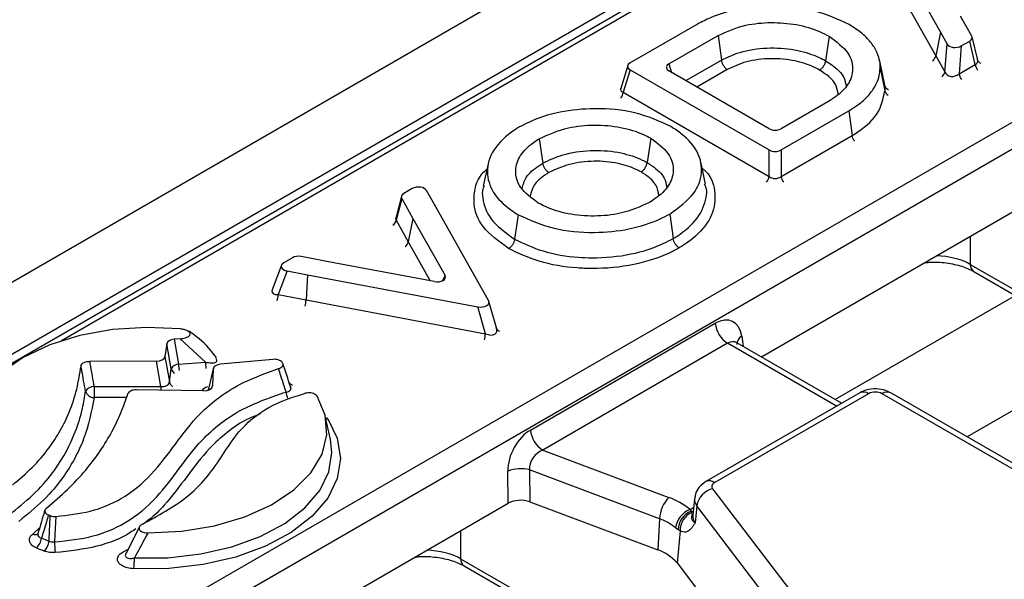
# Model space of a CAD drawing. Units: inches. Extents: x 3 to 84.4, y 1 to 57.5.
# Drawn here: x 58.3 to 59.9, y 29.5 to 30.4 of the extents above; entities that cross this region are included whole.
import ezdxf

# ---------------------------------------------------------------- set-up
doc = ezdxf.new("R2010")
doc.units = ezdxf.units.IN
doc.header["$LTSCALE"] = 5
doc.header["$MEASUREMENT"] = 0
doc.linetypes.add('SLD-Solid', pattern=[0])

msp = doc.modelspace()

# ---------------------------------------------------------------- linework, layer by layer
at = {"color": 7, "linetype": 'SLD-Solid', "lineweight": 25}
for p, q in [((75.3489025, 39.8280557), (55.4838948, 28.3602309)), ((75.4201859, 39.7528046), (55.5551782, 28.2849797)), ((63.5495094, 32.8853322), (57.5807142, 29.4396201)), ((58.1113479, 29.2016775), (63.9733306, 32.5857281)), ((63.9931398, 32.5533314), (58.1311572, 29.1692808)), ((59.6629941, 30.5207944), (59.7529983, 30.3616551)), ((59.6507045, 30.4914519), (59.7455162, 30.3238122)), ((59.8037722, 30.3556032), (59.7856513, 30.387851)), ((59.3599385, 30.3750552), (59.2506848, 30.3123563)), ((59.3133731, 30.310586), (59.392939, 30.3565184)), ((59.392939, 30.3565184), (59.3983368, 30.3167734)), ((59.5726981, 30.3553911), (59.5671269, 30.3157379)), ((59.7529983, 30.3616551), (59.7455162, 30.3238122)), ((59.7529983, 30.3616551), (59.7636432, 30.3427115)), ((59.8133381, 30.3163502), (59.8043229, 30.3542158)), ((59.7601228, 30.2978182), (59.7636432, 30.3427115)), ((59.786606, 30.3395256), (59.7830857, 30.2946323)), ((59.786606, 30.3395256), (59.8003921, 30.3474842)), ((59.8093636, 30.3098023), (59.8003921, 30.3474842)), ((59.6619573, 30.2817764), (59.6541181, 30.317796)), ((59.7455162, 30.3238122), (59.7601228, 30.2978182)), ((59.2467725, 30.3080582), (59.2353994, 30.2708819)), ((59.2506557, 30.3010347), (59.2395117, 30.264607)), ((59.2506557, 30.3010347), (59.4755017, 30.1712339)), ((59.6553125, 30.3035969), (59.6631761, 30.2670011)), ((59.7830857, 30.2946323), (59.8093636, 30.3098023)), ((59.4755018, 30.2056861), (59.3133731, 30.299281)), ((59.6631782, 30.2754851), (59.6618878, 30.2819899)), ((59.2395117, 30.264607), (59.4755017, 30.1283729)), ((59.5745718, 30.2515731), (59.4950846, 30.2056861)), ((59.4950845, 30.1712339), (59.6045469, 30.2344251)), ((59.6045469, 30.2344251), (59.6101893, 30.1948215)), ((59.1036398, 30.1894589), (59.1092105, 30.1498053)), ((59.283935, 30.1904092), (59.2783615, 30.1507575)), ((59.4950845, 30.1283729), (59.6101893, 30.1948215)), ((59.4755017, 30.1283729), (59.4755017, 30.1712339)), ((59.4950845, 30.1712339), (59.4950845, 30.1283729)), ((59.0208298, 30.1490195), (59.0129676, 30.1128937)), ((59.3728505, 30.1157521), (59.3649906, 30.1518625)), ((59.3724412, 30.1127254), (59.3712249, 30.11576)), ((58.8803036, 30.0963723), (58.8712533, 30.060869)), ((58.8980004, 30.1088135), (58.8842165, 30.1008562)), ((58.9315982, 30.086694), (58.9209637, 30.1056267)), ((58.880836, 30.0927381), (58.8718649, 30.0575458)), ((58.880836, 30.0927381), (58.8989455, 30.0604976)), ((59.0216139, 29.927548), (58.9315982, 30.086694)), ((59.0692925, 30.0665023), (59.0637219, 30.0268494)), ((59.3148193, 30.067547), (59.3203894, 30.0278942)), ((59.4632726, 29.8362345), (59.87852, 30.0759517)), ((58.8718649, 30.0575458), (58.8914629, 30.0226556)), ((58.8989455, 30.0604976), (58.8914629, 30.0226556)), ((58.8989455, 30.0604976), (58.9510402, 29.9682876)), ((58.7738523, 29.9882828), (58.7180041, 29.9987372)), ((58.686269, 29.9847686), (58.6710801, 29.9448811)), ((58.7039415, 29.9967857), (58.6901576, 29.9888284)), ((58.9335819, 29.9582092), (58.7738523, 29.9882828)), ((59.8013754, 29.9861705), (59.915444, 29.92032)), ((58.6956778, 29.975572), (58.6810287, 29.9371018)), ((58.6956778, 29.975572), (58.7284738, 29.9694328)), ((58.7284738, 29.9694328), (58.7260391, 29.9286762)), ((58.7284738, 29.9694328), (59.0041526, 29.9174679)), ((59.8071735, 29.9744812), (59.9212421, 29.9086308)), ((58.6810287, 29.9371018), (58.7260391, 29.9286762)), ((58.7260391, 29.9286762), (59.0164429, 29.8739356)), ((59.0346462, 29.8820387), (59.0221692, 29.9262322)), ((59.0164429, 29.8739356), (59.0041526, 29.9174679)), ((59.0892585, 29.7180282), (59.3885654, 29.8908144)), ((58.5004304, 29.8577566), (58.4974458, 29.8369245)), ((58.5077505, 29.8173055), (58.5004304, 29.8577566)), ((58.5221624, 29.8657808), (58.5123811, 29.8650199)), ((58.5123811, 29.8650199), (58.5197013, 29.8245688)), ((58.5632438, 29.8279561), (58.5221624, 29.8657808)), ((59.4083746, 29.8584178), (59.1090677, 29.6856316)), ((59.4235819, 29.8591706), (59.4225611, 29.8599053)), ((59.5930439, 29.7613192), (59.4234531, 29.8592218)), ((58.4837406, 29.8295898), (58.3754312, 29.8291615)), ((58.4909892, 29.7886388), (58.4837406, 29.8295898)), ((58.4974458, 29.8369245), (58.5046944, 29.7959735)), ((58.5197013, 29.8245688), (58.5632438, 29.8279561)), ((58.6723451, 29.8324246), (58.5875668, 29.8245609)), ((58.5046944, 29.7959735), (58.5077505, 29.8173055)), ((58.5759207, 29.8168663), (58.5682166, 29.7843151)), ((58.5760458, 29.8177652), (58.5683068, 29.7850662)), ((58.5759207, 29.8168663), (58.574742, 29.7894003)), ((58.382745, 29.7882108), (58.4909892, 29.7886388)), ((58.5605562, 29.7816069), (58.4514711, 29.783167)), ((59.6223191, 29.7782194), (59.3734426, 29.6345461)), ((59.6363787, 29.7768272), (59.3875022, 29.6331538)), ((59.9240577, 29.6235814), (59.6585995, 29.7768272)), ((59.9381173, 29.6249737), (59.6726591, 29.7782194)), ((58.7655615, 29.7026996), (58.7577545, 29.7385705)), ((59.1090677, 29.6856316), (59.3133542, 29.6090456)), ((59.0532969, 29.5995606), (59.0526062, 29.6512801)), ((59.2980964, 29.5745213), (59.0876732, 29.6534078)), ((59.0876732, 29.6534078), (59.0883639, 29.6016883)), ((59.3842297, 29.6230882), (59.8563773, 29.0033451)), ((58.6380496, 29.3598434), (59.0532969, 29.5995606)), ((59.0883639, 29.6016883), (59.2952996, 29.5241091)), ((59.3549693, 29.6073402), (59.3520857, 29.5804785)), ((59.3476255, 29.5893477), (59.3494548, 29.5866135)), ((59.3494548, 29.5866135), (59.3502437, 29.5844634)), ((59.3585857, 29.5956163), (59.355941, 29.5679799)), ((59.8307334, 28.9758732), (59.3585857, 29.5956163)), ((59.2980964, 29.5745213), (59.2952996, 29.5241091)), ((58.4562991, 29.5614605), (58.4346012, 29.5188554)), ((59.3283606, 29.5563268), (59.3241977, 29.5595192)), ((59.3315343, 29.5546727), (59.3265771, 29.5028708)), ((59.3315343, 29.5546727), (59.3283606, 29.5563268)), ((58.4343739, 29.5187174), (58.4342345, 29.5183695)), ((58.9761524, 29.5097793), (59.090221, 29.4439289)), ((58.9819504, 29.4980901), (59.096019, 29.4322397)), ((59.3265771, 29.5028708), (59.8009303, 28.8802326))]:
    msp.add_line(p, q, dxfattribs=at)
at = {"color": 8, "linetype": 'SLD-Solid', "lineweight": 25}
for p, q in [((63.563569, 32.88394), (58.3299211, 29.8626193)), ((59.3407044, 30.283503), (59.3983368, 30.3167734)), ((59.3133731, 30.310586), (59.3175644, 30.2968614)), ((59.4078359, 30.3014648), (59.3587131, 30.2731068)), ((59.8013754, 30.0314171), (59.8013754, 29.9861705)), ((58.8914629, 30.0226556), (58.9271927, 29.9594122)), ((58.9475013, 29.9598318), (58.9510402, 29.9682876)), ((59.8743093, 29.9357245), (59.5826208, 29.7673363)), ((59.5848082, 29.7565648), (59.4083746, 29.8584178)), ((59.43136, 29.86993), (59.4338961, 29.8531932)), ((59.9874427, 29.8173512), (59.7961581, 29.706925)), ((58.5676771, 29.782609), (58.5682166, 29.7843151)), ((58.5682166, 29.7843151), (58.5681502, 29.7827677)), ((58.5742985, 29.7875626), (58.574742, 29.7894003)), ((58.4354315, 29.7709377), (58.3828399, 29.7707297)), ((58.7589519, 29.7382011), (58.7610359, 29.7361667)), ((59.3476255, 29.5893477), (59.3533954, 29.5926786)), ((58.2835822, 29.5497159), (58.2948189, 29.5600819)), ((58.9761524, 29.555026), (58.9761524, 29.5097793)), ((58.4319657, 29.521975), (58.4369572, 29.5244273))]:
    msp.add_line(p, q, dxfattribs=at)
at = {"color": 7, "linetype": 'SLD-Solid', "lineweight": 25, "flags": 128}
for points in [[(58.5227604, 29.8815709), (58.4675814, 29.8841714), (58.4125592, 29.8806324), (58.3597248, 29.8710847), (58.3110281, 29.8558805), (58.2682666, 29.8355811), (58.2330185, 29.8109357), (58.2065847, 29.7828539), (58.189941, 29.7523722), (58.1837016, 29.7206157), (58.1880969, 29.6887565), (58.2029645, 29.6579704), (58.2277558, 29.6293937)], [(58.4699519, 29.5514784), (58.5248142, 29.5543107), (58.5777408, 29.5631173), (58.626798, 29.5775764), (58.6701936, 29.5971598), (58.706342, 29.6211519), (58.7339226, 29.6486762), (58.7519277, 29.6787271), (58.7596996, 29.7102067), (58.7569542, 29.7419649), (58.7437919, 29.7728415)], [(58.7610359, 29.7361667), (58.7764895, 29.7046308), (58.7817179, 29.6719967), (58.7765459, 29.6393596), (58.7611468, 29.6078149), (58.7360377, 29.5784213), (58.7020611, 29.5521653), (58.6603575, 29.5299282), (58.6123265, 29.5124562), (58.5595802, 29.5003358), (58.5038888, 29.4939738), (58.4471214, 29.4935837)], [(59.3875022, 29.6331538), (59.3859669, 29.6321235), (59.3847155, 29.6309724), (59.3837761, 29.6297263), (59.3831697, 29.6284131), (59.38291, 29.6270624), (59.3830028, 29.6257044), (59.383446, 29.6243697), (59.3842297, 29.6230882)]]:
    msp.add_lwpolyline(points, dxfattribs=at)
at = {"color": 8, "linetype": 'SLD-Solid', "lineweight": 25, "flags": 128}
for points in [[(58.7019287, 29.7866302), (58.7014694, 29.7867957), (58.7003611, 29.7874041)], [(58.7583547, 29.7358131), (58.7587573, 29.7358348), (58.7610359, 29.7361667)], [(58.4482256, 29.5110395), (58.5024563, 29.5114122), (58.5556592, 29.5174899), (58.6060486, 29.5290687), (58.6519333, 29.5457599), (58.6917734, 29.5670034), (58.7242318, 29.5920862), (58.7482189, 29.6201663), (58.7629299, 29.6503015), (58.7678708, 29.6814802), (58.7655615, 29.7026996)], [(59.3494548, 29.5866135), (59.3525725, 29.5857871), (59.3526542, 29.5857741)]]:
    msp.add_lwpolyline(points, dxfattribs=at)
at = {"color": 8, "linetype": 'SLD-Solid', "lineweight": 25}
for centre, radius, start, end in [((59.7312355, 30.3271117), 0.0146569, 308.5652414, 346.9902395), ((59.8315334, 30.3133472), 0.0224515, 189.0846649, 215.2097098), ((59.8215968, 30.3200813), 0.0091699, 210.0206395, 246.1587605), ((59.7458641, 30.3011153), 0.014635, 308.5079058, 346.9799919), ((59.8052555, 30.2981773), 0.0224515, 189.0846649, 215.2097098), ((59.2171713, 30.2682214), 0.0226308, 324.8956345, 350.8099907), ((59.6746719, 30.2698496), 0.0118432, 193.916738, 239.0617394), ((59.4531614, 30.1319872), 0.0226308, 324.8956345, 350.8099907), ((59.5172544, 30.1319178), 0.0224515, 189.0846649, 215.2097098), ((58.8574569, 30.060938), 0.014802, 308.7316885, 346.7520518), ((58.8770548, 30.0260477), 0.014802, 308.7316902, 346.7520501), ((59.8148607, 29.9855768), 0.0134983, 177.4792171, 235.2849627), ((58.6282225, 29.9405557), 0.052919, 345.0897899, 356.2578262), ((58.6732319, 29.9321302), 0.0529201, 345.0898577, 356.2576888), ((58.96397, 29.87739), 0.0525865, 344.9949936, 356.2336118), ((59.0427424, 29.8861693), 0.009154, 210.1732615, 246.1950392), ((59.4383137, 29.856691), 0.0149542, 117.7103815, 181.5645787), ((58.6419924, 29.8279903), 0.122339, 181.6026251, 186.4336039), ((58.685535, 29.8313776), 0.122339, 181.6026251, 186.4336039), ((58.5197699, 29.8203304), 0.0123941, 194.1262413, 237.6768412), ((58.5167137, 29.7989984), 0.0123941, 194.1262413, 237.6768412), ((58.5554282, 29.5628295), 0.2717717, 56.8233301, 58.4494494), ((60.8146813, 29.791914), 2.3236944, 180.0807564, 180.2296172), ((58.7285439, 29.7830531), 0.0350681, 185.72151, 202.5616638), ((59.6282014, 29.7659349), 0.0136202, 53.1027165, 115.5868251), ((59.6668193, 29.765506), 0.0139905, 65.328643, 125.9818154), ((59.3793256, 29.6222641), 0.0136177, 53.0990134, 115.6246587), ((59.3710116, 29.6058674), 0.0161086, 174.5033718, 219.5220677), ((59.3691962, 29.5789125), 0.017182, 174.7708301, 219.5152221), ((58.2876025, 29.5574501), 0.0087166, 242.5345296, 299.3788776), ((58.9896377, 29.5091857), 0.0134983, 177.4792171, 235.2849627)]:
    msp.add_arc(centre, radius, start, end, dxfattribs=at)
at = {"color": 7, "linetype": 'SLD-Solid', "lineweight": 25}
for centre, radius, start, end in [((59.432045, 29.8951458), 0.0436949, 185.6889994, 237.1991371), ((58.5207041, 29.8094554), 0.0151466, 93.7963155, 148.7834956), ((58.5495044, 29.6162668), 0.2528729, 57.5883303, 57.6607276), ((58.3829107, 29.7714716), 0.01674, 90.5671462, 145.9909257), ((58.3826834, 29.7849993), 0.0142705, 196.9678636, 270.6283746), ((60.3298314, 29.7900337), 1.9470872, 180.0536399, 180.5680544), ((59.6474891, 29.7553841), 0.0241505, 62.6096722, 117.3903278), ((59.1327382, 29.7223597), 0.0436949, 185.6889994, 237.1991371), ((59.0731, 29.6035563), 0.051938, 73.7045691, 113.2398041), ((59.3922016, 29.5899419), 0.0340914, 103.5232771, 170.4187197), ((59.3523714, 29.5711685), 0.0543785, 135.8495106, 176.4651678), ((59.2762798, 29.5048795), 0.1105671, 49.8140465, 70.4085608), ((59.3615117, 29.5543267), 0.0376735, 111.6288206, 172.0778374), ((59.3615706, 29.5556858), 0.0332162, 111.3925732, 178.8943124), ((59.3625412, 29.5559699), 0.031034, 113.3445374, 182.3955671), ((58.4381022, 29.9071277), 0.3511436, 248.4417557, 248.9327608), ((59.2698603, 29.4951876), 0.0842087, 49.8140465, 70.4085608), ((58.2723285, 29.5460848), 0.0254974, 312.3825529, 353.5087274), ((58.4357343, 29.8721023), 0.3567059, 247.2273852, 249.357241), ((58.2830418, 29.5410409), 0.0270787, 315.6663865, 354.1866226), ((58.4693832, 29.5388769), 0.1506128, 180.7028833, 187.3612705), ((58.4340459, 29.8715351), 0.3733907, 247.2273852, 249.357241), ((59.2733065, 29.4580699), 0.0696052, 40.0640179, 71.5806045), ((58.2805623, 29.5128823), 0.1676734, 353.3908179, 359.3702856)]:
    msp.add_arc(centre, radius, start, end, dxfattribs=at)
for centre, major_axis, ratio, start_param, end_param in [((59.7901099, 30.3532047), (0.0143419, -0.0001139), 0.566573388, 5.516275303, 6.596798757), ((59.7770072, 30.3456407), (0.014103, 0.0003308), 0.60531863, 3.452843631, 5.446707266), ((59.7985904, 30.3175846), (0.0147598, -0.0036545), 0.557787295, 5.657819866, 6.73834332), ((59.2610569, 30.3066867), (0.0144926, -0.0000011), 0.560086497, 2.368444452, 3.911952656), ((59.3237733, 30.3049335), (0.0144913, 0), 0.560135066, 2.371273621, 3.911911686), ((59.7736795, 30.3032038), (0.0129714, 0.006731), 0.856852259, 3.024434768, 5.018298404), ((59.4852932, 30.2116901), (0.0140607, 0), 0.594965613, 3.942069947, 5.482708013), ((59.4852931, 30.1772378), (0.0140607, 0), 0.594965613, 3.942069947, 5.482708013), ((59.4852931, 30.136722), (0.0140607, 0), 0.827362117, 3.942069947, 5.482708013), ((58.9075991, 30.1026983), (0.014103, 0.0003309), 0.605321823, 0.311126084, 2.305100309), ((58.8944988, 30.0951357), (0.0143419, -0.0001139), 0.56657474, 2.37468294, 3.45509209), ((58.7138509, 29.9908499), (0.014077, -0.0001204), 0.588096684, 1.276340082, 2.356749232), ((58.7007506, 29.9832872), (0.0147982, 0.0002864), 0.549884948, 2.357904104, 4.351878329), ((58.9372035, 29.9661969), (0.0145747, -0.0008854), 0.574436059, 4.496314002, 6.639498871), ((59.0077782, 29.925455), (0.0145754, -0.0008865), 0.574428888, 4.496080827, 6.639907472), ((59.3920448, 29.8428811), (0.0240359, 0.0509788), 0.62526097, 5.533019932, 7.016549796), ((59.019396, 29.8843047), (0.014707, -0.0085743), 0.621255574, 4.869952864, 7.01377951), ((58.5146309, 29.8568781), (0.0142476, -0.0003065), 0.57619039, 1.741750399, 3.071768257), ((58.4832492, 29.8378303), (0.0142437, -0.0003425), 0.578056049, 4.760795074, 6.214613049), ((58.5901851, 29.8164557), (0.0142676, -0.0003112), 0.574939746, 1.767878514, 3.129472419), ((58.4901011, 29.79912), (0.0142657, -0.0047601), 0.668499867, 4.992655356, 6.446473331), ((58.5604794, 29.7898529), (0.0142654, -0.0003728), 0.577625173, 4.732867779, 6.273505845), ((59.0934775, 29.6705219), (0.0251683, 0.0504981), 0.637836056, 0.7666878, 2.250217664), ((59.1132867, 29.6610876), (0.018928, 0.0216584), 0.802055276, 0.993225445, 2.476755309), ((59.073135, 29.5879665), (0.0281234, -0.0000323), 0.580853398, 0.999238577, 2.354440109)]:
    msp.add_ellipse(centre, major_axis=major_axis, ratio=ratio, start_param=start_param, end_param=end_param, dxfattribs=at)
at = {"color": 8, "linetype": 'SLD-Solid', "lineweight": 25}
for centre, major_axis, ratio, start_param, end_param in [((59.2505226, 30.2722521), (0.0152245, 0.003766), 0.506103177, 2.847434512, 3.787446532), ((58.8860186, 30.061869), (0.0148372, 0.0027311), 0.499490103, 2.91546141, 3.36771073), ((59.7418025, 29.9527296), (0.0843645, 0), 0.559807579, 0.786767691, 1.512241612), ((58.686903, 29.946922), (0.0159899, 0.0056622), 0.503441331, 2.737481776, 4.165908411), ((59.411854, 29.8334468), (0.0094999, 0.026745), 0.665993706, 6.161057716, 6.946374615), ((58.5829026, 29.7742044), (0.0285353, -0.0006224), 0.574939746, 2.196952519, 2.708429783), ((58.9165795, 29.4763385), (0.0843645, 0), 0.559807579, 0.786767691, 1.512241612)]:
    msp.add_ellipse(centre, major_axis=major_axis, ratio=ratio, start_param=start_param, end_param=end_param, dxfattribs=at)
at = {"color": 7, "linetype": 'SLD-Solid', "lineweight": 25}
for points, knots in [([(59.6049978, 30.3743776), (59.5866584, 30.3827993), (59.5530655, 30.3982257), (59.4910422, 30.4054812), (59.4325194, 30.4021042), (59.3883068, 30.3895712), (59.3667668, 30.3785492), (59.3599385, 30.3750552)], [0, 0, 0, 0, 0.255986605, 0.468899734, 0.681334296, 0.898982425, 1, 1, 1, 1]), ([(59.392939, 30.3565184), (59.4072951, 30.3628983), (59.4327407, 30.3742066), (59.4787989, 30.3785725), (59.5206371, 30.3752976), (59.5521521, 30.3659461), (59.5677349, 30.3579408), (59.5726981, 30.3553911)], [0, 0, 0, 0, 0.269350698, 0.477416898, 0.684965523, 0.899658569, 1, 1, 1, 1]), ([(59.6553228, 30.311617), (59.6539193, 30.3176883), (59.6511922, 30.3294849), (59.6402247, 30.3462439), (59.6253131, 30.3615118), (59.6116828, 30.3701439), (59.6049978, 30.3743776)], [0, 0, 0, 0, 0.259698471, 0.50460304, 0.757028231, 1, 1, 1, 1]), ([(59.5726981, 30.3553911), (59.5844571, 30.3466663), (59.6066757, 30.3301809), (59.6135457, 30.3003294), (59.60399, 30.2746265), (59.5870289, 30.2594965), (59.5762713, 30.2526541), (59.5745718, 30.2515731)], [0, 0, 0, 0, 0.284667135, 0.537881571, 0.757972033, 0.961765355, 1, 1, 1, 1]), ([(59.3983368, 30.3167734), (59.4095226, 30.3219206), (59.4327473, 30.3326073), (59.4776738, 30.3379647), (59.5213743, 30.3340542), (59.5504186, 30.324434), (59.5637112, 30.3175157), (59.5671269, 30.3157379)], [0, 0, 0, 0, 0.227726304, 0.472817732, 0.711919969, 0.925973819, 1, 1, 1, 1]), ([(59.3983368, 30.3167734), (59.39863, 30.3153447), (59.3992165, 30.3124872), (59.4013552, 30.3081356), (59.4041719, 30.3043255), (59.4064882, 30.3023096), (59.4077183, 30.3015386), (59.4078359, 30.3014648)], [0, 0, 0, 0, 0.241504297, 0.483006105, 0.724573818, 0.973653332, 1, 1, 1, 1]), ([(59.5573225, 30.3005909), (59.5542788, 30.3021732), (59.5424661, 30.3083141), (59.5167412, 30.3168578), (59.4781228, 30.3202936), (59.438356, 30.3155662), (59.4178074, 30.306072), (59.4078359, 30.3014648)], [0, 0, 0, 0, 0.0744075295, 0.288773074, 0.5272814282, 0.7706085192, 1, 1, 1, 1]), ([(59.5671269, 30.3157379), (59.5668245, 30.3143148), (59.5662195, 30.3114685), (59.5640137, 30.3071556), (59.5610833, 30.3033602), (59.5586865, 30.3013925), (59.5574154, 30.3006455), (59.5573225, 30.3005909)], [0, 0, 0, 0, 0.241324985, 0.482642752, 0.724151648, 0.979828753, 1, 1, 1, 1]), ([(59.6045469, 30.2344251), (59.6122081, 30.2393639), (59.6260936, 30.248315), (59.6408476, 30.2637547), (59.6494635, 30.2778907), (59.6543661, 30.2913276), (59.6549954, 30.2994859), (59.6553125, 30.3035969)], [0, 0, 0, 0, 0.257600442, 0.466880882, 0.682182259, 0.839849734, 1, 1, 1, 1]), ([(59.6553125, 30.3035969), (59.6553522, 30.3043162), (59.6554317, 30.3057549), (59.6555006, 30.3084292), (59.6553917, 30.3103829), (59.6553228, 30.311617)], [0, 0, 0, 0, 0.269145658, 0.538308288, 1, 1, 1, 1]), ([(59.2352803, 30.2710855), (59.2352307, 30.2707601), (59.2351324, 30.2701142), (59.2351785, 30.2702412), (59.2352013, 30.2703043)], [0, 0, 0, 0, 0.5037901664, 1, 1, 1, 1]), ([(59.6631761, 30.2670011), (59.6632187, 30.2677704), (59.6633015, 30.269265), (59.663355, 30.2714927), (59.6632863, 30.2735515), (59.6632118, 30.2748841), (59.6631782, 30.2754851)], [0, 0, 0, 0, 0.272112039, 0.528667678, 0.78744722, 1, 1, 1, 1]), ([(59.6686545, 30.2686054), (59.6683398, 30.2687427), (59.6666648, 30.2694735), (59.6644981, 30.2718406), (59.6636182, 30.2742702), (59.6631782, 30.2754851)], [0, 0, 0, 0, 0.103685659, 0.55183968, 1, 1, 1, 1]), ([(59.6101893, 30.1948215), (59.6114175, 30.1955687), (59.6275275, 30.2053697), (59.6550713, 30.2280239), (59.6604301, 30.2537953), (59.6631761, 30.2670011)], [0, 0, 0, 0, 0.038682188, 0.507399814, 1, 1, 1, 1]), ([(59.3165225, 30.2092251), (59.298056, 30.2175878), (59.2619518, 30.2339378), (59.1960784, 30.2399419), (59.1357528, 30.2340905), (59.0953017, 30.2209192), (59.0757295, 30.2107122), (59.0705154, 30.2079929)], [0, 0, 0, 0, 0.255376938, 0.499290013, 0.708790582, 0.922420042, 1, 1, 1, 1]), ([(59.0705154, 30.2079929), (59.0682749, 30.206558), (59.0513327, 30.1957074), (59.0263528, 30.1725753), (59.0161714, 30.1364356), (59.0262799, 30.1022664), (59.0487294, 30.0796364), (59.0653572, 30.0690158), (59.0692925, 30.0665023)], [0, 0, 0, 0, 0.037126686, 0.280746888, 0.510153174, 0.724991683, 0.934913732, 1, 1, 1, 1]), ([(59.1036398, 30.1894589), (59.118566, 30.1962049), (59.1449321, 30.2081213), (59.192884, 30.2127486), (59.2356989, 30.2092626), (59.2658395, 30.1997975), (59.2801203, 30.1923883), (59.283935, 30.1904092)], [0, 0, 0, 0, 0.2807757252, 0.4959739288, 0.7108235594, 0.9227553575, 1, 1, 1, 1]), ([(59.3148193, 30.067547), (59.3293932, 30.0781358), (59.3562083, 30.0976186), (59.3690004, 30.1336376), (59.3630556, 30.1674816), (59.3414029, 30.1929279), (59.3225663, 30.2052663), (59.3165225, 30.2092251)], [0, 0, 0, 0, 0.25572216, 0.470515406, 0.684942337, 0.898911578, 1, 1, 1, 1]), ([(59.1019393, 30.0853453), (59.0910572, 30.0933961), (59.0700487, 30.1089388), (59.0629305, 30.137205), (59.0709614, 30.162638), (59.0878524, 30.1793571), (59.1004394, 30.187411), (59.1036398, 30.1894589)], [0, 0, 0, 0, 0.262285047, 0.506360895, 0.716985697, 0.928039888, 1, 1, 1, 1]), ([(59.283935, 30.1904092), (59.2948182, 30.1823465), (59.315925, 30.1667098), (59.3228942, 30.1383603), (59.3146843, 30.1129344), (59.2978636, 30.096357), (59.2853601, 30.0883632), (59.2822312, 30.0863628)], [0, 0, 0, 0, 0.262748495, 0.509569793, 0.71875778, 0.929620002, 1, 1, 1, 1]), ([(59.6141228, 30.1855214), (59.6138974, 30.1857969), (59.6126942, 30.1872676), (59.6111377, 30.1905927), (59.6105055, 30.1934119), (59.6101893, 30.1948215)], [0, 0, 0, 0, 0.1033511814, 0.5516750723, 1, 1, 1, 1]), ([(59.1092105, 30.1498053), (59.1102031, 30.1503245), (59.1214931, 30.1562305), (59.1470541, 30.166582), (59.1913652, 30.1720869), (59.2352265, 30.1681876), (59.2631519, 30.1587118), (59.2756339, 30.1521839), (59.2783615, 30.1507575)], [0, 0, 0, 0, 0.021511509, 0.2446701, 0.491529592, 0.729572377, 0.940905047, 1, 1, 1, 1]), ([(59.119014, 30.1346574), (59.1189215, 30.1347118), (59.1176505, 30.1354588), (59.1152538, 30.1374266), (59.1123234, 30.1412228), (59.1101179, 30.1455358), (59.109513, 30.1483821), (59.1092105, 30.1498053)], [0, 0, 0, 0, 0.020080655, 0.27586096, 0.51736793, 0.75868029, 1, 1, 1, 1]), ([(59.2685532, 30.1356129), (59.266146, 30.13687), (59.2551214, 30.1426275), (59.2304659, 30.1510149), (59.1918582, 30.1543674), (59.1510618, 30.1495677), (59.129693, 30.1396258), (59.119014, 30.1346574)], [0, 0, 0, 0, 0.058965671, 0.270059125, 0.507626135, 0.753938539, 1, 1, 1, 1]), ([(59.2685532, 30.1356129), (59.2686464, 30.1356677), (59.269918, 30.1364143), (59.2723157, 30.1383815), (59.275247, 30.1421758), (59.2774537, 30.1464882), (59.2780589, 30.1493344), (59.2783615, 30.1507575)], [0, 0, 0, 0, 0.020237474, 0.275839047, 0.51734936, 0.758671119, 1, 1, 1, 1]), ([(59.2822312, 30.0863628), (59.2671492, 30.0795529), (59.2406029, 30.0675665), (59.1923909, 30.0630386), (59.1497645, 30.0665914), (59.1198776, 30.0760511), (59.1057521, 30.0833698), (59.1019393, 30.0853453)], [0, 0, 0, 0, 0.2834900008, 0.4989806417, 0.7141314962, 0.9228378936, 1, 1, 1, 1]), ([(59.0692925, 30.0665023), (59.0877858, 30.0581575), (59.1239284, 30.0418489), (59.1897847, 30.0358473), (59.2501044, 30.0417018), (59.2903414, 30.0548211), (59.309768, 30.0649208), (59.3148193, 30.067547)], [0, 0, 0, 0, 0.256088489, 0.500487849, 0.710597867, 0.924748374, 1, 1, 1, 1]), ([(58.8711325, 30.0611778), (58.8709433, 30.0605256), (58.8707225, 30.0597645), (58.8709117, 30.0599685), (58.8709388, 30.0599977)], [0, 0, 0, 0, 0.856894359, 1, 1, 1, 1]), ([(59.0637219, 30.0268494), (59.0634194, 30.0254262), (59.0628145, 30.0225798), (59.0606088, 30.0182667), (59.0576801, 30.0144735), (59.0552839, 30.0125054), (59.0540131, 30.0117583), (59.0539185, 30.0117027)], [0, 0, 0, 0, 0.241344374, 0.482682011, 0.724198054, 0.97945718, 1, 1, 1, 1]), ([(59.0637219, 30.0268494), (59.0784243, 30.0198831), (59.1086129, 30.0055792), (59.1542838, 29.997891), (59.2027536, 29.9960586), (59.2523611, 30.000625), (59.2952974, 30.0148156), (59.3153937, 30.0252903), (59.3203894, 30.0278942)], [0, 0, 0, 0, 0.199673053, 0.40999005, 0.487794598, 0.713662382, 0.928820892, 1, 1, 1, 1]), ([(59.3301918, 30.0127477), (59.3300957, 30.0128042), (59.3288253, 30.0135513), (59.3264297, 30.0155197), (59.3235024, 30.0193113), (59.3212967, 30.0236245), (59.3206918, 30.0264709), (59.3203894, 30.0278942)], [0, 0, 0, 0, 0.020840456, 0.2757663, 0.517287705, 0.758640672, 1, 1, 1, 1]), ([(59.3301918, 30.0127477), (59.3248163, 30.0099439), (59.3032323, 29.9986858), (59.2570478, 29.9834514), (59.2037312, 29.9785155), (59.1515203, 29.9804963), (59.1023009, 29.9887721), (59.0697546, 30.0041973), (59.0539185, 30.0117027)], [0, 0, 0, 0, 0.071176241, 0.285795774, 0.511669681, 0.589314087, 0.800172478, 1, 1, 1, 1]), ([(59.7272286, 29.988613), (59.7297997, 29.9889794), (59.7412448, 29.9906101), (59.7627326, 29.9889524), (59.7884001, 29.9837377), (59.8010062, 29.9775221), (59.8071735, 29.9744812)], [0, 0, 0, 0, 0.0893738242, 0.3978313618, 0.7054043885, 1, 1, 1, 1]), ([(58.670998, 29.945154), (58.6709269, 29.944827), (58.6708149, 29.9443118), (58.6709227, 29.94447), (58.6709621, 29.9445278)], [0, 0, 0, 0, 0.634815276, 1, 1, 1, 1]), ([(58.5221624, 29.8657808), (58.5251357, 29.8661521), (58.5297814, 29.8667323), (58.534816, 29.8688077), (58.5374024, 29.870773), (58.5385268, 29.8728302), (58.5383477, 29.8748296), (58.536898, 29.8768894), (58.5337061, 29.8790175), (58.5287342, 29.8807451), (58.5246982, 29.881303), (58.5227604, 29.8815709)], [0, 0, 0, 0, 0.198457461, 0.310092529, 0.400706936, 0.476307736, 0.55207416, 0.624949061, 0.726808966, 0.868829088, 1, 1, 1, 1]), ([(58.5810766, 29.8350599), (58.5802476, 29.8361857), (58.5711138, 29.84859), (58.5567457, 29.8637541), (58.5407374, 29.8749413), (58.5365753, 29.8778499)], [0, 0, 0, 0, 0.068782759, 0.757885424, 1, 1, 1, 1]), ([(58.3617125, 29.8217247), (58.3619724, 29.822621), (58.3624922, 29.824414), (58.3651654, 29.8267147), (58.368888, 29.8283645), (58.3725335, 29.8290767), (58.3747482, 29.8291415), (58.3754312, 29.8291615)], [0, 0, 0, 0, 0.226879617, 0.453907424, 0.677752527, 0.900630076, 1, 1, 1, 1]), ([(58.3754312, 29.8291615), (58.3759243, 29.8264098), (58.3773567, 29.8184161), (58.3797967, 29.8047662), (58.3817377, 29.7938671), (58.382745, 29.7882108)], [0, 0, 0, 0, 0.2016065311, 0.5856554704, 1, 1, 1, 1]), ([(58.6847741, 29.829918), (58.6836134, 29.8305201), (58.6812917, 29.8317244), (58.6768153, 29.8325944), (58.6738024, 29.83248), (58.6723451, 29.8324246)], [0, 0, 0, 0, 0.340440768, 0.680961866, 1, 1, 1, 1]), ([(58.681513, 29.817378), (58.6828266, 29.8178984), (58.6854554, 29.8189396), (58.687959, 29.8213296), (58.6889722, 29.823988), (58.6883668, 29.8266603), (58.6867598, 29.8285762), (58.685408, 29.8294985), (58.685044, 29.8297469)], [0, 0, 0, 0, 0.190000097, 0.380204235, 0.565763272, 0.748231887, 0.932184236, 1, 1, 1, 1]), ([(58.7011957, 29.7871679), (58.7011115, 29.7874268), (58.6969032, 29.8003728), (58.6926302, 29.8132237), (58.6884425, 29.8258176)], [0, 0, 0, 0, 0.020004156, 1, 1, 1, 1]), ([(58.2506227, 29.6288943), (58.2618055, 29.6383112), (58.2843264, 29.6572757), (58.3094568, 29.6872071), (58.3289552, 29.7171997), (58.3442139, 29.7490544), (58.3558278, 29.7839698), (58.3597464, 29.8091105), (58.3617125, 29.8217247)], [0, 0, 0, 0, 0.1661394096, 0.3345860149, 0.4829373811, 0.6324292959, 0.8155731659, 1, 1, 1, 1]), ([(58.3209962, 29.5781531), (58.340078, 29.5802762), (58.3788782, 29.5845934), (58.4347814, 29.6084995), (58.4792231, 29.6471692), (58.5144707, 29.6953401), (58.5466254, 29.7384545), (58.5846527, 29.7716593), (58.6262468, 29.7975575), (58.6619005, 29.8103442), (58.681513, 29.817378)], [0, 0, 0, 0, 0.101021654, 0.2054135, 0.354649335, 0.518126963, 0.681509099, 0.780465972, 0.879238028, 1, 1, 1, 1]), ([(58.3690341, 29.7808347), (58.3680257, 29.7864826), (58.3660825, 29.7973656), (58.3636399, 29.8109953), (58.3622061, 29.8189771), (58.3617125, 29.8217247)], [0, 0, 0, 0, 0.414344817, 0.798393658, 1, 1, 1, 1]), ([(58.6936505, 29.7795571), (58.6924737, 29.7832502), (58.6896847, 29.7920027), (58.6856392, 29.8046107), (58.6827623, 29.8135124), (58.681513, 29.817378)], [0, 0, 0, 0, 0.292265676, 0.692667912, 1, 1, 1, 1]), ([(58.2499694, 29.5844322), (58.2633008, 29.59524), (58.290209, 29.6170545), (58.3264962, 29.6606627), (58.3509279, 29.7066527), (58.364019, 29.7496343), (58.3675637, 29.7716868), (58.3690341, 29.7808347)], [0, 0, 0, 0, 0.188392777, 0.380252956, 0.685101249, 0.869372968, 1, 1, 1, 1]), ([(58.3056887, 29.5918398), (58.3173603, 29.6016518), (58.3407955, 29.6213535), (58.3694265, 29.6524178), (58.3934466, 29.6840644), (58.4121596, 29.7151568), (58.4270248, 29.7460568), (58.4340061, 29.7664077), (58.4375033, 29.7766021)], [0, 0, 0, 0, 0.177113006, 0.3556248, 0.522913485, 0.691184195, 0.845303166, 1, 1, 1, 1]), ([(58.3187817, 29.5370293), (58.3402177, 29.5392956), (58.3821891, 29.5437332), (58.4416407, 29.5694761), (58.4859537, 29.608545), (58.5205943, 29.6555601), (58.5509547, 29.6965735), (58.5863237, 29.7289797), (58.6295525, 29.7573402), (58.6695555, 29.7712056), (58.6936505, 29.7795571)], [0, 0, 0, 0, 0.110126216, 0.215625793, 0.368835369, 0.518716236, 0.668561812, 0.763013982, 0.857256286, 1, 1, 1, 1]), ([(58.4514711, 29.783167), (58.4499037, 29.7831022), (58.4467679, 29.7829724), (58.4425552, 29.7816542), (58.4393501, 29.7796721), (58.4379387, 29.7778361), (58.4375678, 29.7767848), (58.4375033, 29.7766021)], [0, 0, 0, 0, 0.239066163, 0.478269142, 0.714586983, 0.950406619, 1, 1, 1, 1]), ([(58.4610249, 29.5655385), (58.4863506, 29.5793275), (58.5268532, 29.6013799), (58.5649618, 29.6398133), (58.5885204, 29.6731141), (58.6095401, 29.7069416), (58.6405858, 29.7411089), (58.6825553, 29.7647132), (58.7147569, 29.7744017), (58.7248065, 29.7774253)], [0, 0, 0, 0, 0.224798223, 0.359513305, 0.494662723, 0.629890595, 0.76416088, 0.926397732, 1, 1, 1, 1]), ([(58.5683285, 29.785538), (58.5681611, 29.7849331), (58.5679224, 29.784071), (58.5680222, 29.7842134), (58.568052, 29.7842559)], [0, 0, 0, 0, 0.701645353, 1, 1, 1, 1]), ([(58.701398, 29.7865935), (58.7014304, 29.7865431), (58.7015103, 29.7864185), (58.7013446, 29.7869425), (58.701246, 29.7872542)], [0, 0, 0, 0, 0.405057461, 1, 1, 1, 1]), ([(58.7437919, 29.7728415), (58.7431283, 29.7736711), (58.7418005, 29.7753311), (58.7381544, 29.7771523), (58.733807, 29.7781671), (58.7291116, 29.7783311), (58.7262375, 29.7777264), (58.7248065, 29.7774253)], [0, 0, 0, 0, 0.203412793, 0.407003207, 0.606640013, 0.804142508, 1, 1, 1, 1]), ([(59.6726591, 29.7782194), (59.6688503, 29.7800073), (59.6603579, 29.7839936), (59.6446108, 29.7853336), (59.6312327, 29.7828368), (59.6242316, 29.7792101), (59.6223191, 29.7782194)], [0, 0, 0, 0, 0.242970631, 0.541745262, 0.874821079, 1, 1, 1, 1]), ([(58.3828399, 29.7707297), (58.3784734, 29.7483242), (58.3698574, 29.7041133), (58.3394185, 29.6484389), (58.3024551, 29.6037461), (58.2748403, 29.5813448), (58.2609131, 29.570047)], [0, 0, 0, 0, 0.313208003, 0.618026733, 0.807356396, 1, 1, 1, 1]), ([(59.3734426, 29.6345461), (59.3693952, 29.6315769), (59.3619812, 29.6261381), (59.35608, 29.6158102), (59.355682, 29.609485), (59.3555485, 29.6073622)], [0, 0, 0, 0, 0.444053115, 0.813417808, 1, 1, 1, 1]), ([(58.3032222, 29.5884937), (58.3025927, 29.5863679), (58.2988226, 29.5736374), (58.2950752, 29.5609551), (58.2919535, 29.5503906)], [0, 0, 0, 0, 0.166984938, 1, 1, 1, 1]), ([(58.3056887, 29.5918398), (58.3048881, 29.5910543), (58.3032863, 29.5894828), (58.3027728, 29.5867217), (58.3037989, 29.5840797), (58.3060511, 29.5819376), (58.3081636, 29.5809674), (58.3090756, 29.5805485)], [0, 0, 0, 0, 0.212654582, 0.425473821, 0.634680834, 0.84226902, 1, 1, 1, 1]), ([(59.3502437, 29.5844634), (59.3503486, 29.5829231), (59.3506428, 29.578604), (59.3489673, 29.5751759), (59.3519194, 29.5707208), (59.3543186, 29.5688877), (59.3559083, 29.5679982), (59.355941, 29.5679799)], [0, 0, 0, 0, 0.2389386295, 0.6699940973, 0.8266967624, 0.9964317534, 1, 1, 1, 1]), ([(58.3090756, 29.5805485), (58.3079265, 29.5767938), (58.3053274, 29.5683013), (58.3015228, 29.5558524), (58.2988715, 29.5471642), (58.2976624, 29.5432023)], [0, 0, 0, 0, 0.301228022, 0.681343686, 1, 1, 1, 1]), ([(58.3099812, 29.5382981), (58.3102121, 29.5432867), (58.3107026, 29.5538858), (58.3113349, 29.5676051), (58.3117358, 29.5763363), (58.311879, 29.5794547)], [0, 0, 0, 0, 0.363696364, 0.772737291, 1, 1, 1, 1]), ([(58.311879, 29.5794547), (58.3132998, 29.5790077), (58.3161417, 29.5781134), (58.319378, 29.5781399), (58.3209962, 29.5781531)], [0, 0, 0, 0, 0.4999692132, 1, 1, 1, 1]), ([(58.3209962, 29.5781531), (58.3205258, 29.5694293), (58.3197866, 29.5557193), (58.3190497, 29.5420138), (58.3187817, 29.5370293)], [0, 0, 0, 0, 0.636306748, 1, 1, 1, 1]), ([(59.355941, 29.5679799), (59.3559184, 29.5679415), (59.3550999, 29.5665529), (59.3534633, 29.5638868), (59.3505031, 29.5595761), (59.3481408, 29.5572917), (59.346713, 29.5559111)], [0, 0, 0, 0, 0.008016682, 0.289660905, 0.570685206, 1, 1, 1, 1]), ([(59.3520694, 29.5804673), (59.3520697, 29.5804351), (59.3520716, 29.5802365), (59.3522036, 29.5804789), (59.3523142, 29.580682)], [0, 0, 0, 0, 0.16192554, 1, 1, 1, 1]), ([(58.4699519, 29.5514784), (58.468817, 29.5493819), (58.4622869, 29.5373184), (58.4550484, 29.5238451), (58.4490066, 29.5125053), (58.4482256, 29.5110395)], [0, 0, 0, 0, 0.1547952897, 0.8907445544, 1, 1, 1, 1]), ([(58.4610249, 29.5655385), (58.4597874, 29.5648031), (58.4573081, 29.5633297), (58.4555323, 29.5604456), (58.4556233, 29.5576004), (58.4573607, 29.5551589), (58.4603015, 29.5532614), (58.4642373, 29.5519566), (58.4676378, 29.551514), (58.4695922, 29.5514839), (58.4699519, 29.5514784)], [0, 0, 0, 0, 0.154079976, 0.30869999, 0.449470411, 0.57695873, 0.700466706, 0.828823795, 0.968500934, 1, 1, 1, 1]), ([(59.346713, 29.5559111), (59.3447568, 29.5545667), (59.3401633, 29.5514097), (59.3346816, 29.5534826), (59.3315343, 29.5546727)], [0, 0, 0, 0, 0.425865245, 1, 1, 1, 1]), ([(58.2895157, 29.5272508), (58.2878505, 29.5280545), (58.2838318, 29.5299939), (58.2794955, 29.5342262), (58.2775512, 29.539524), (58.278687, 29.5450367), (58.2819509, 29.5481566), (58.2835822, 29.5497159)], [0, 0, 0, 0, 0.148592226, 0.358589476, 0.570088343, 0.785125112, 1, 1, 1, 1]), ([(58.2918022, 29.5505523), (58.2917237, 29.5501357), (58.2916007, 29.5494828), (58.2916719, 29.5496143), (58.2916976, 29.5496619)], [0, 0, 0, 0, 0.638043973, 1, 1, 1, 1]), ([(58.3099812, 29.5382981), (58.3113521, 29.5378091), (58.3140942, 29.536831), (58.3172192, 29.5369632), (58.3187817, 29.5370293)], [0, 0, 0, 0, 0.499973559, 1, 1, 1, 1]), ([(58.3200118, 29.5195796), (58.3168928, 29.5195743), (58.3106553, 29.5195639), (58.3051588, 29.5212662), (58.3024107, 29.5221173)], [0, 0, 0, 0, 0.500026389, 1, 1, 1, 1]), ([(58.4471214, 29.4935837), (58.4436381, 29.4939324), (58.4372092, 29.4945759), (58.4292204, 29.4975855), (58.4235724, 29.5015303), (58.4204413, 29.5065083), (58.4206192, 29.5121503), (58.4244301, 29.517767), (58.4294565, 29.5205738), (58.4319657, 29.521975)], [0, 0, 0, 0, 0.156560012, 0.288946111, 0.416521575, 0.547390699, 0.690102507, 0.845297554, 1, 1, 1, 1]), ([(58.9020055, 29.5122219), (58.9045767, 29.5125883), (58.9160218, 29.514219), (58.9375095, 29.5125613), (58.963177, 29.5073466), (58.9757832, 29.5011309), (58.9819504, 29.4980901)], [0, 0, 0, 0, 0.089373824, 0.397831362, 0.705404389, 1, 1, 1, 1])]:
    msp.add_open_spline(points, degree=3, knots=knots, dxfattribs=at)
at = {"color": 8, "linetype": 'SLD-Solid', "lineweight": 25}
for points, knots in [([(59.5871531, 30.2617461), (59.5864837, 30.2667106), (59.5848692, 30.2786829), (59.5712691, 30.291557), (59.5602918, 30.2986675), (59.5573225, 30.3005909)], [0, 0, 0, 0, 0.3407173054, 0.8216661661, 1, 1, 1, 1]), ([(59.5671269, 30.3157379), (59.5704579, 30.3135801), (59.5828246, 30.305569), (59.5977202, 30.291623), (59.5995694, 30.2787535), (59.6002835, 30.2737839)], [0, 0, 0, 0, 0.184534233, 0.685102026, 1, 1, 1, 1]), ([(59.0759021, 30.1086098), (59.0773313, 30.1147533), (59.0805113, 30.1284224), (59.0963363, 30.1415665), (59.107123, 30.1484694), (59.1092105, 30.1498053)], [0, 0, 0, 0, 0.39699567, 0.883304059, 1, 1, 1, 1]), ([(59.2783615, 30.1507575), (59.2810292, 30.1490393), (59.2924298, 30.1416964), (59.3069228, 30.1285828), (59.3090033, 30.1159225), (59.3098341, 30.1108667)], [0, 0, 0, 0, 0.155039359, 0.662574848, 1, 1, 1, 1]), ([(59.3672119, 30.1416571), (59.3692429, 30.139989), (59.3837069, 30.1281092), (59.3879534, 30.1072725), (59.3881036, 30.0773705), (59.3753839, 30.0473921), (59.3492028, 30.0247581), (59.3324461, 30.0141719), (59.3301918, 30.0127477)], [0, 0, 0, 0, 0.043742205, 0.311522309, 0.42413602, 0.69139411, 0.958481974, 1, 1, 1, 1]), ([(59.0539185, 30.0117027), (59.0383721, 30.0230354), (59.0093527, 30.0441895), (58.9972548, 30.0766236), (58.9983114, 30.1065526), (59.0034902, 30.1269381), (59.0172195, 30.1387008), (59.0188968, 30.1401379)], [0, 0, 0, 0, 0.309570828, 0.57785726, 0.693400071, 0.962540875, 1, 1, 1, 1]), ([(59.119014, 30.1346574), (59.1171666, 30.1334741), (59.1075744, 30.1273302), (59.0931811, 30.1153094), (59.0903266, 30.1027547), (59.0889974, 30.096909)], [0, 0, 0, 0, 0.113061743, 0.587016449, 1, 1, 1, 1]), ([(59.2969772, 30.0980007), (59.2961763, 30.103273), (59.2943524, 30.1152812), (59.2809929, 30.1276026), (59.2709102, 30.1340951), (59.2685532, 30.1356129)], [0, 0, 0, 0, 0.374899025, 0.853866199, 1, 1, 1, 1]), ([(59.0141638, 30.1129476), (59.0134535, 30.1114621), (59.0104423, 30.1051643), (59.0123596, 30.0869486), (59.0218923, 30.0570664), (59.0491218, 30.0373963), (59.0637219, 30.0268494)], [0, 0, 0, 0, 0.0491280409, 0.2082873451, 0.5754926018, 1, 1, 1, 1]), ([(59.3203894, 30.0278942), (59.3224512, 30.0291987), (59.33803, 30.0390554), (59.3629379, 30.0601508), (59.3728811, 30.0878177), (59.3755556, 30.105664), (59.3729524, 30.1115663), (59.3724412, 30.1127254)], [0, 0, 0, 0, 0.057088508, 0.431358006, 0.803743101, 0.961459188, 1, 1, 1, 1]), ([(58.5632438, 29.8279561), (58.5663571, 29.8273253), (58.571389, 29.8263059), (58.5769327, 29.8265832), (58.5795894, 29.8274912), (58.5809661, 29.8285455), (58.5815175, 29.8296675), (58.5815348, 29.8312305), (58.5810012, 29.8324513), (58.5803287, 29.833534), (58.5800172, 29.8338418), (58.5798231, 29.8340335)], [0, 0, 0, 0, 0.323356202, 0.522625799, 0.630355941, 0.699800558, 0.791439937, 0.838856533, 0.951793832, 0.969965025, 1, 1, 1, 1]), ([(58.6936505, 29.7795571), (58.6950631, 29.7798001), (58.6978461, 29.7802789), (58.7005881, 29.7822452), (58.7017894, 29.784651), (58.7012817, 29.7863882), (58.7010646, 29.7871312)], [0, 0, 0, 0, 0.2778238936, 0.5473600682, 0.8064253484, 1, 1, 1, 1]), ([(58.6515997, 29.7437613), (58.6455829, 29.7415302), (58.6246709, 29.7337757), (58.5975878, 29.7143093), (58.5626167, 29.6829976), (58.5331077, 29.6421535), (58.5029545, 29.6031326), (58.4800648, 29.5786299), (58.4680623, 29.5704986), (58.4662725, 29.569286)], [0, 0, 0, 0, 0.059647106, 0.207308891, 0.355313868, 0.600260619, 0.84526509, 0.976925503, 1, 1, 1, 1]), ([(58.4502607, 29.5582046), (58.4473753, 29.5561373), (58.4305774, 29.5441019), (58.3877045, 29.5270153), (58.3428962, 29.5220933), (58.3200118, 29.5195796)], [0, 0, 0, 0, 0.092123762, 0.53633092, 1, 1, 1, 1]), ([(58.2921304, 29.5503418), (58.2919291, 29.5497313), (58.2914068, 29.5481473), (58.2924718, 29.5458775), (58.294703, 29.5440766), (58.296788, 29.5434606), (58.2976624, 29.5432023)], [0, 0, 0, 0, 0.186706987, 0.48442623, 0.783785435, 1, 1, 1, 1]), ([(58.4346982, 29.5188013), (58.4343983, 29.5183806), (58.4335036, 29.5171252), (58.4333758, 29.5155603), (58.4336354, 29.5137092), (58.4342902, 29.5126738), (58.4358013, 29.51141), (58.43809, 29.5104212), (58.4426704, 29.5100143), (58.4462364, 29.5106724), (58.4482256, 29.5110395)], [0, 0, 0, 0, 0.069252744, 0.20665916, 0.2533227, 0.401407145, 0.417864309, 0.583973058, 0.767922986, 1, 1, 1, 1])]:
    msp.add_open_spline(points, degree=3, knots=knots, dxfattribs=at)

doc.saveas('drawing.dxf')
